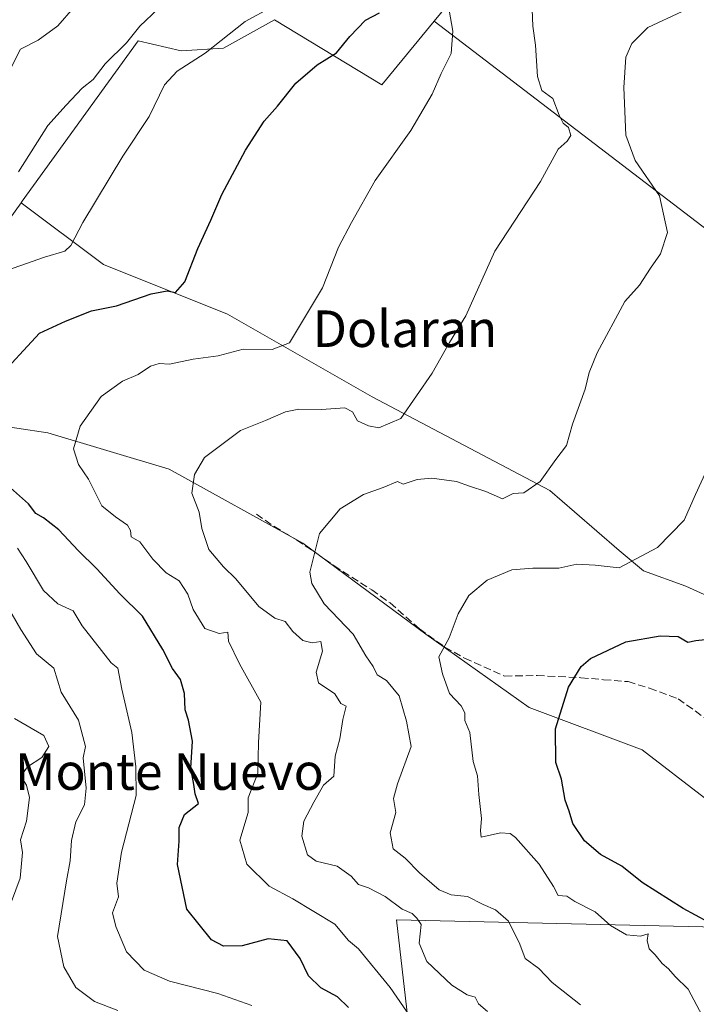
# Model space of a CAD drawing. Units: metres. Extents: x 593772 to 597219, y 4731382 to 4733742.
# Drawn here: x 594481 to 594629, y 4733271 to 4733487 of the extents above; entities that cross this region are included whole.
import ezdxf
from ezdxf.enums import TextEntityAlignment as Align

# ---------------------------------------------------------------- set-up
doc = ezdxf.new("R2010")
doc.units = ezdxf.units.M
doc.header["$MEASUREMENT"] = 0
doc.linetypes.add('DGN Style 3', pattern=[2.307223458686699, 1.648016756204785, -0.6592067024819142])
for name, color, linetype, lineweight in [('Arbolado forestal CxS', 92, 'Continuous', 0), ('Cultivos herbáceos CxS', 92, 'Continuous', 0), ('Cultivos leñosos CxS', 92, 'Continuous', 0), ('Curva de nivel maestra', 30, 'Continuous', 30), ('Curva de nivel normal', 30, 'Continuous', 0), ('Pastizal CxS', 92, 'Continuous', 0), ('Senda', 7, 'DGN Style 3', 0), ('Texto cartográfico', 7, 'Continuous', 0)]:
    doc.layers.add(name, color=color, linetype=linetype, lineweight=lineweight)
doc.styles.add('Style-Arial', font='txt')

msp = doc.modelspace()

# ---------------------------------------------------------------- linework, layer by layer
at = {"layer": 'Arbolado forestal CxS', "color": 92, "linetype": 'Continuous', "lineweight": 0}
for points in [[(594468.3015000002, 4733598.548900001, 498.2523999999976), (594517.1608999996, 4733592.214500001, 491.3503000000055), (594537.2950999998, 4733595.906099999, 488.9989999999962), (594549.7335000001, 4733593.118899999, 487.0528000000049), (594566.0197000002, 4733584.070699999, 484.0063999999985), (594599.4971000003, 4733559.640500001, 477.5862999999954), (594593.6967000002, 4733547.026500001, 474.241599999994), (594579.8312999997, 4733516.194700001, 468.5500999999931), (594588.7619000003, 4733506.9957, 466.2648000000045), (594571.7297, 4733486.261299999, 472.1361000000034), (594560.2695000004, 4733472.3101, 472.5761999999959), (594536.7329000002, 4733486.556299999, 479.6092999999965), (594525.5837000003, 4733480.362500001, 480.8171000000002), (594516.2938999999, 4733479.7435, 483.0972000000039), (594506.8901000004, 4733481.969699999, 485.4535999999935), (594481.5154999997, 4733446.808300001, 484.1395000000048), (594481.2950999998, 4733446.5031, 484.1396999999997), (594468.1470999997, 4733428.283500001, 481.795100000003)], [(594593.6967000002, 4733547.026500001, 474.241599999994), (594579.8312999997, 4733516.194700001, 468.5500999999931), (594588.7619000003, 4733506.9957, 466.2648000000045), (594571.7297, 4733486.261299999, 472.1361000000034)], [(594571.7297, 4733486.261299999, 472.1361000000034), (594560.2695000004, 4733472.3101, 472.5761999999959), (594536.7329000002, 4733486.556299999, 479.6092999999965), (594525.5837000003, 4733480.362500001, 480.8171000000002), (594516.2938999999, 4733479.7435, 483.0972000000039), (594506.8901000004, 4733481.969699999, 485.4535999999935), (594481.5154999997, 4733446.808300001, 484.1395000000048), (594481.2950999998, 4733446.5031, 484.1396999999997)], [(594481.2950999998, 4733446.5031, 484.1396999999997), (594468.1470999997, 4733428.283500001, 481.795100000003), (594439.4885, 4733399.843900001, 481.218200000003), (594466.7411000002, 4733399.224500001, 476.0813000000053), (594487.1813000003, 4733396.127699999, 471.483699999997), (594513.6722999997, 4733388.151900001, 466.4137000000047), (594542.9244999997, 4733371.9705, 460.7357000000048), (594569.9106000002, 4733352.101100001, 455.6413999999932), (594592.4747000001, 4733336.045499999, 451.5568999999959), (594617.2499000002, 4733326.754699999, 447.7654000000039), (594630.8764000004, 4733316.225500001, 446.0432000000001), (594643.2620999999, 4733287.7335, 447.5412999999971), (594563.4807000002, 4733289.5441, 464.3928000000015), (594568.1365, 4733248.918099999, 473.694399999993), (594568.3088999996, 4733247.4143, 473.7620000000024), (594550.9691000005, 4733244.9365, 481.3119000000006), (594560.2889, 4733179.911499999, 484.6692999999942)], [(594466.7411000002, 4733399.224500001, 476.0813000000053), (594487.1813000003, 4733396.127699999, 471.483699999997), (594513.6722999997, 4733388.151900001, 466.4137000000047), (594542.9244999997, 4733371.9705, 460.7357000000048), (594569.9106000002, 4733352.101100001, 455.6413999999932), (594592.4747000001, 4733336.045499999, 451.5568999999959), (594617.2499000002, 4733326.754699999, 447.7654000000039), (594630.8764000004, 4733316.225500001, 446.0432000000001), (594643.2620999999, 4733287.7335, 447.5412999999971), (594563.4807000002, 4733289.5441, 464.3928000000015), (594568.1365, 4733248.918099999, 473.694399999993)]]:
    msp.add_polyline3d(points, dxfattribs=at)
at = {"layer": 'Cultivos herbáceos CxS', "color": 92, "linetype": 'Continuous', "lineweight": 0, "extrusion": (0.250447596595981, 0.03834098463287231, 0.967370647816378), "elevation": 330852.3182633409, "flags": 128}
msp.add_lwpolyline([(4588999.75079885, -1261358.784487792), (4588943.234936778, -1261414.997765436), (4588914.879129378, -1261425.725363766), (4588875.471857891, -1261463.063521996)], dxfattribs=at)
at = {"layer": 'Cultivos herbáceos CxS', "color": 92, "linetype": 'Continuous', "lineweight": 0}
for points in [[(594632.3819000004, 4733360.0373, 452.6750000000029), (594626.7789000003, 4733362.558599999, 453.5426000000007), (594617.534, 4733365.920399999, 454.9385000000038), (594612.2111000001, 4733370.402799999, 456.040599999993), (594602.4060000004, 4733378.807200001, 458.6729999999953), (594597.0415000003, 4733383.507099999, 459.9527999999991), (594558.1505000005, 4733404.015100001, 466.6364000000031), (594526.4829000002, 4733422.112500001, 473.573000000004), (594499.3391000004, 4733432.969699999, 478.7868000000017), (594481.2950999998, 4733446.5031, 484.1396999999997), (594481.5154999997, 4733446.808300001, 484.1395000000048), (594506.8901000004, 4733481.969699999, 485.4535999999935), (594516.2938999999, 4733479.7435, 483.0972000000039), (594525.5837000003, 4733480.362500001, 480.8171000000002), (594536.7329000002, 4733486.556299999, 479.6092999999965), (594560.2695000004, 4733472.3101, 472.5761999999959), (594571.7297, 4733486.261299999, 472.1361000000034), (594634.0349000003, 4733438.625299999, 457.8935999999958)], [(594571.7297, 4733486.261299999, 472.1361000000034), (594560.2695000004, 4733472.3101, 472.5761999999959), (594536.7329000002, 4733486.556299999, 479.6092999999965), (594525.5837000003, 4733480.362500001, 480.8171000000002), (594516.2938999999, 4733479.7435, 483.0972000000039), (594506.8901000004, 4733481.969699999, 485.4535999999935), (594481.5154999997, 4733446.808300001, 484.1395000000048), (594481.2950999998, 4733446.5031, 484.1396999999997)], [(594481.2950999998, 4733446.5031, 484.1396999999997), (594499.3391000004, 4733432.969699999, 478.7868000000017), (594526.4829000002, 4733422.112500001, 473.573000000004), (594558.1505000005, 4733404.015100001, 466.6364000000031), (594597.0415000003, 4733383.507099999, 459.9527999999991), (594602.4060000004, 4733378.807200001, 458.6729999999953), (594612.2111000001, 4733370.402799999, 456.040599999993), (594617.534, 4733365.920399999, 454.9385000000038), (594626.7789000003, 4733362.558599999, 453.5426000000007), (594632.3819000004, 4733360.0373, 452.6750000000029), (594642.7472999999, 4733356.6755, 451.3154000000068), (594652.8327000003, 4733354.714500001, 449.9401999999973), (594659.5562000005, 4733354.714500001, 449.0700999999972), (594664.8790999996, 4733355.835100001, 448.3421999999992), (594668.8011999996, 4733357.2358, 447.880799999999), (594673.5636999998, 4733358.076199999, 447.2465999999986), (594676.0947000004, 4733360.2919, 447.0219999999972), (594690.2511999998, 4733378.678900001, 445.715400000001)]]:
    msp.add_polyline3d(points, dxfattribs=at)
at = {"layer": 'Cultivos leñosos CxS', "color": 92, "linetype": 'Continuous', "lineweight": 0, "extrusion": (0.250447596595981, 0.03834098463287231, 0.967370647816378), "elevation": 330852.3182633409, "flags": 128}
msp.add_lwpolyline([(4588999.75079885, -1261358.784487792), (4588943.234936778, -1261414.997765436), (4588914.879129378, -1261425.725363766), (4588875.471857891, -1261463.063521996)], dxfattribs=at)
at = {"layer": 'Cultivos leñosos CxS', "color": 92, "linetype": 'Continuous', "lineweight": 0}
msp.add_polyline3d([(594668.1353000002, 4733506.577500001, 462.3435999999929), (594667.5077000001, 4733506.5777, 462.3932999999961), (594667.8701, 4733506.3639, 462.3110000000015), (594683.2943000002, 4733498.742500001, 455.4900999999954), (594688.2499000002, 4733485.1055, 456.1520000000019), (594706.9022000004, 4733469.7741, 452.5112999999984), (594724.4691000005, 4733446.685500001, 449.4220999999961), (594737.0174000004, 4733432.1293, 445.732799999998), (594734.5872, 4733425.7281, 444.4988000000012), (594724.6341000004, 4733422.1097, 443.2728000000062), (594706.5380999995, 4733409.442100001, 442.9870999999985), (594696.5844999999, 4733398.5845, 445.1486000000005), (594690.2511999998, 4733378.678900001, 445.715400000001), (594648.5869000005, 4733412.1669, 455.1870000000054), (594634.0349000003, 4733438.625299999, 457.8935999999958), (594571.7297, 4733486.261299999, 472.1361000000034), (594588.7619000003, 4733506.9957, 466.2648000000045), (594579.8312999997, 4733516.194700001, 468.5500999999931), (594593.6967000002, 4733547.026500001, 474.241599999994), (594613.5374999996, 4733538.583900001, 472.8460000000051), (594637.5093, 4733524.6339, 468.8886000000057)], close=True, dxfattribs=at)
msp.add_polyline3d([(594593.6967000002, 4733547.026500001, 474.241599999994), (594579.8312999997, 4733516.194700001, 468.5500999999931), (594588.7619000003, 4733506.9957, 466.2648000000045), (594571.7297, 4733486.261299999, 472.1361000000034)], dxfattribs=at)
at = {"layer": 'Curva de nivel maestra', "color": 30, "linetype": 'Continuous', "lineweight": 30, "flags": 128}
for points, elevation in [([(594475.6699999999, 4733407.620100001), (594485.3300000001, 4733417.960100001), (594491, 4733420.5601), (594496.7100000001, 4733422.8101), (594502.1600000003, 4733423.9001), (594509.7699999996, 4733426.530099999), (594513.2400000002, 4733427.1801), (594515.0599999996, 4733426.870100001), (594517.1500000004, 4733429.1601), (594519.9699999997, 4733436.4801), (594522.7999999998, 4733442.670100001), (594525.2599999999, 4733448.3301), (594530.3799999999, 4733458.0001), (594534.5199999996, 4733464.3301), (594537.4000000004, 4733467.670100001), (594541.4600000001, 4733472.670100001), (594546.1299999999, 4733476.670100001), (594550.3499999996, 4733479.300100001), (594553.2400000002, 4733482.850099999), (594556.6399999997, 4733486.460100001), (594559.7100000001, 4733488.100099999)], 475), ([(594552.9500000002, 4733270.380100001), (594550.5599999996, 4733272.6601), (594546.9100000003, 4733274.6801), (594544.1699999999, 4733277.270099999), (594542.3399999999, 4733281.110099999), (594539.5099999999, 4733284.9101), (594535.3499999996, 4733285.350099999), (594529.7000000002, 4733283.8301), (594525.5599999996, 4733283.7601), (594522.9500000002, 4733285.1601), (594517.5599999996, 4733291.840100001), (594515.5199999996, 4733301.670100001), (594515.8799999999, 4733306.770099999), (594515.8799999999, 4733309.7401), (594517.0899999999, 4733312.620100001), (594520.0999999996, 4733315.0001), (594519.3700000001, 4733317.130100001), (594519.1200000001, 4733319.170100001), (594518.4800000006, 4733322.710100001), (594518.79, 4733328.6601), (594517.9699999997, 4733333.270099999), (594517.1900000004, 4733335.520099999), (594517.0599999996, 4733339.0601), (594516.1799999997, 4733342.1801), (594514.4000000004, 4733344.520099999), (594512.3399999999, 4733348.690099999), (594507.8399999999, 4733356.0101), (594502.8899999997, 4733360.9001), (594497.8700000001, 4733366.390100001), (594493.8099999996, 4733370.380100001), (594489.5499999998, 4733374.880100001), (594486.2100000001, 4733377.540100001), (594484.5, 4733378.5001), (594482.8899999997, 4733380.5601), (594478.3399999999, 4733384.6801)], 475), ([(594631.6100000005, 4733289.100099999), (594626.2300000006, 4733292.020099999), (594617.2599999999, 4733297.7401), (594612.7999999998, 4733301.290100001), (594608.0999999996, 4733303.870100001), (594604.5800000001, 4733306.8201), (594602.04, 4733310.6601), (594601.2699999996, 4733313.300100001), (594600.3799999999, 4733315.7401), (594599.6100000005, 4733320.3301), (594598.3300000001, 4733324.0001), (594598.2599999999, 4733331.380100001), (594601.0800000001, 4733340.5001), (594603.9000000004, 4733344.9801), (594605.9299999997, 4733346.7301), (594613.6500000004, 4733350.380100001), (594621.1399999997, 4733351.700099999), (594625.0999999996, 4733351.5801), (594627.2199999997, 4733350.3301), (594629, 4733350.700099999), (594631, 4733350.890100001)], 450)]:
    msp.add_lwpolyline(points, dxfattribs=dict(at, elevation=elevation))
at = {"layer": 'Curva de nivel normal', "color": 30, "linetype": 'Continuous', "lineweight": 0, "flags": 128}
for points, elevation in [([(594536.2599999999, 4733489.4001), (594530.3300000001, 4733486.1501), (594521.6100000005, 4733479.270099999), (594515.4299999997, 4733475.300100001), (594512.6900000004, 4733472.3201), (594509.2999999998, 4733465.4101), (594503.5800000001, 4733456.700099999), (594494.8300000001, 4733442.140100001), (594492.1500000004, 4733437.1601), (594490.8700000001, 4733435.920100001), (594486.4299999997, 4733434.600099999), (594474.0599999996, 4733430.300100001)], 480), ([(594478.8099999996, 4733475.550100001), (594481.1600000003, 4733480.110099999), (594485.0199999996, 4733482.100099999), (594489.3099999996, 4733485.2501), (594492.7400000002, 4733489.190099999)], 490), ([(594480.7199999997, 4733453.290100001), (594487.1500000004, 4733463.4101), (594491.1699999999, 4733467.850099999), (594494.6799999997, 4733471.5601), (594497.0700000003, 4733473.4801), (594499.6799999997, 4733476.920100001), (594504.3300000001, 4733481.5101), (594507.2999999998, 4733485.140100001), (594511.2699999996, 4733488.9101)], 485), ([(594567.9400000004, 4733266.2601), (594562.04, 4733274.7501), (594555.1500000004, 4733283.190099999), (594552.9900000002, 4733284.9901), (594549.9400000004, 4733288.600099999), (594540.7800000003, 4733294.120100001), (594535.5999999996, 4733296.940099999), (594530.7000000002, 4733301.700099999), (594529.1799999997, 4733307.0001), (594531.0199999996, 4733313.020099999), (594531.0099999999, 4733316.210100001), (594533.0899999999, 4733321.620100001), (594533.2400000002, 4733328.390100001), (594533.7800000003, 4733337.1501), (594529.0700000003, 4733345.540100001), (594526.6699999999, 4733350.540100001), (594526.5499999998, 4733352.4901), (594524.6600000003, 4733352.210100001), (594521.4800000006, 4733353.280099999), (594518.9699999997, 4733357.5001), (594517.7699999996, 4733360.840100001), (594515.8600000005, 4733363.7401), (594513.04, 4733365.470100001), (594510.1299999999, 4733368.4801), (594507.2800000003, 4733372.300100001), (594505.3700000001, 4733373.360099999), (594505.2599999999, 4733374.770099999), (594504.5700000003, 4733375.9001), (594501.9900000002, 4733377.7601), (594499, 4733380.190099999), (594496.0199999996, 4733386.0101), (594493.8399999999, 4733389.2301), (594492.7999999998, 4733392.600099999), (594494.2199999997, 4733397.5701), (594498.7999999998, 4733404.120100001), (594503.4800000006, 4733407.440099999), (594506.9299999997, 4733408.9001), (594509.6500000004, 4733410.700099999), (594511.5099999999, 4733411.3101), (594513.7599999999, 4733411.140100001), (594518.9299999997, 4733412.2401), (594524.4600000001, 4733412.9801), (594529.8799999999, 4733414.4301), (594536.25, 4733414.350099999), (594540.0199999996, 4733415.840100001), (594547.2300000006, 4733427.870100001), (594550.7599999999, 4733436.800100001), (594553.5899999999, 4733442.200099999), (594558.7800000003, 4733451.3301), (594566.5899999999, 4733462.3301), (594571.25, 4733470.280099999), (594573.2599999999, 4733474.780099999), (594575.4100000003, 4733479.140100001), (594575.8200000003, 4733484.020099999), (594575.0199999996, 4733488.6801)], 470), ([(594593.1699999999, 4733488.780099999), (594593.29, 4733485.1601), (594593.9000000004, 4733480.9901), (594594.2999999998, 4733474.140100001), (594595.2800000003, 4733471.0701), (594597.6500000004, 4733469.300100001), (594599.04, 4733465.640100001), (594599.9699999997, 4733463.950099999), (594601.1399999997, 4733462.9901), (594601.6200000001, 4733461.200099999), (594600.7800000003, 4733459.950099999), (594598.8600000005, 4733458.2501), (594594.9600000001, 4733451.1801), (594585, 4733435.920100001), (594578.6699999999, 4733421.780099999), (594575.0800000001, 4733415.920100001), (594571.2400000002, 4733409.190099999), (594564.3799999999, 4733399.280099999), (594559.5999999996, 4733397.2301), (594557.3499999996, 4733397.690099999), (594554.8899999997, 4733398.7501), (594553.7999999998, 4733400.7301), (594552.1399999997, 4733401.630100001), (594547.0800000001, 4733401.2301), (594542.0700000003, 4733401.300100001), (594539.1600000003, 4733400.700099999), (594534.7699999996, 4733398.8301), (594529.3300000001, 4733396.6601), (594521.4600000001, 4733390.700099999), (594519.2699999996, 4733387.0001), (594518.6799999997, 4733382.960100001), (594520.2999999998, 4733378.790100001), (594520.8300000001, 4733375.170100001), (594522.4199999999, 4733370.610099999), (594525.5999999996, 4733366.8201), (594528.3200000003, 4733364.1601), (594533.3600000005, 4733358.120100001), (594536.8600000005, 4733355.5601), (594539.0999999996, 4733354.8101), (594540.7699999996, 4733352.670100001), (594542.9299999997, 4733350.6801), (594545.0199999996, 4733350.200099999), (594546.8799999999, 4733350.4901), (594547.2800000003, 4733348.3301), (594545.8499999996, 4733343.7601), (594546.4199999999, 4733341.380100001), (594549.9400000004, 4733338.9901), (594551.2999999998, 4733336.9001), (594552.4299999997, 4733336.3201), (594551.75, 4733333.370100001), (594551.0300000003, 4733329.190099999), (594550.04, 4733325.3301), (594549.7699999996, 4733321.0001), (594547.4800000006, 4733319.0101), (594545.3499999996, 4733315.3101), (594543.2000000002, 4733311.120100001), (594542.7100000001, 4733307.850099999), (594543.9800000006, 4733303.790100001), (594545.8600000005, 4733302.380100001), (594550.4699999997, 4733301.3101), (594553.5499999998, 4733299.100099999), (594555.1200000001, 4733297.290100001), (594557.3300000001, 4733296.540100001), (594561, 4733294.620100001), (594564.7000000002, 4733291.880100001), (594566.9100000003, 4733290.960100001), (594567.8899999997, 4733289.890100001), (594568.8300000001, 4733288.5001), (594568.4199999999, 4733284.420100001), (594570.0700000003, 4733280.4101), (594575.5899999999, 4733275.220100001), (594578.9000000004, 4733273.110099999), (594580.6600000003, 4733272.640100001), (594581.4299999997, 4733271.120100001), (594583.3600000005, 4733269.4801)], 465), ([(594603.7400000002, 4733270.940099999), (594597.5099999999, 4733275.840100001), (594594.5800000001, 4733278.920100001), (594591.6100000005, 4733281.040100001), (594590.4900000002, 4733284.2301), (594588.0099999999, 4733289.270099999), (594585.0999999996, 4733291.720100001), (594582.4100000003, 4733292.9001), (594578.9900000002, 4733294.630100001), (594575.4199999999, 4733294.9801), (594572.7800000003, 4733296.090100001), (594568.5300000003, 4733299.860099999), (594565.3799999999, 4733303.050100001), (594562.7400000002, 4733305.0801), (594562.0800000001, 4733308.600099999), (594563.2800000003, 4733313.0001), (594562.7999999998, 4733316.120100001), (594563.6900000004, 4733319.3201), (594566.6799999997, 4733327.4801), (594565.6399999997, 4733333.0001), (594564.0800000001, 4733338.5601), (594561.2400000002, 4733341.9001), (594559.2400000002, 4733343.200099999), (594558.3200000003, 4733344.960100001), (594556.7800000003, 4733347.300100001), (594553.9400000004, 4733352.0601), (594547.6399999997, 4733358.670100001), (594544.9299999997, 4733363.130100001), (594544.5, 4733365.640100001), (594546.5999999996, 4733374.130100001), (594551.0999999996, 4733379.5101), (594556.2199999997, 4733382.640100001), (594560.5599999996, 4733384.170100001), (594563.6799999997, 4733385.460100001), (594564.9100000003, 4733384.9101), (594567.9500000002, 4733385.950099999), (594571.1900000004, 4733386.190099999), (594576.6100000005, 4733385.5101), (594579.4299999997, 4733384.460100001), (594583, 4733383.290100001), (594586.6699999999, 4733381.710100001), (594589, 4733382.860099999), (594591.3300000001, 4733383.0101), (594594.9100000003, 4733385.460100001), (594598.2999999998, 4733390.3101), (594600.6600000003, 4733393.3301), (594602, 4733398.0001), (594604.7199999997, 4733405.670100001), (594605.6600000003, 4733409.3301), (594607.4000000004, 4733413.670100001), (594613.4100000003, 4733424.9001), (594616.6699999999, 4733428.4801), (594619.0499999998, 4733432.1601), (594621.2300000006, 4733435.280099999), (594622.7400000002, 4733440.020099999), (594621.0099999999, 4733448.0101), (594615.7300000006, 4733455.7301), (594613.6200000001, 4733461.280099999), (594613.1900000004, 4733471.7501), (594613.6699999999, 4733478.3301), (594614.9600000001, 4733481.3301), (594618.4800000006, 4733484.870100001), (594625.9699999997, 4733488.380100001)], 460), ([(594631.3899999997, 4733388.0001), (594628.9199999999, 4733382.670100001), (594626.4100000003, 4733377.0001), (594620.5800000001, 4733371.040100001), (594612.2100000001, 4733366.5701), (594606.9299999997, 4733367.170100001), (594602.9000000004, 4733367.4001), (594599, 4733366.4901), (594593.3200000003, 4733366.530099999), (594588.6699999999, 4733366.1801), (594583.3300000001, 4733363.920100001), (594579.2999999998, 4733360.550100001), (594576.9400000004, 4733356.4901), (594574.9800000006, 4733351.300100001), (594572.7400000002, 4733347.100099999), (594573.5, 4733343.350099999), (594575.0899999999, 4733339.090100001), (594577.6200000001, 4733336.350099999), (594578.4400000004, 4733334.850099999), (594578.4100000003, 4733333.140100001), (594579.54, 4733330.550100001), (594580.2100000001, 4733324.210100001), (594581.1900000004, 4733321.030099999), (594581.5, 4733316.960100001), (594582.0599999996, 4733311.720100001), (594581.8300000001, 4733309.0001), (594582.0099999999, 4733307.6601), (594586.2400000002, 4733308.610099999), (594588.3600000005, 4733308.450099999), (594589.5300000003, 4733307.530099999), (594594.7000000002, 4733301.700099999), (594597.8099999996, 4733296.8101), (594598.8499999996, 4733294.850099999), (594600.7300000006, 4733294.7301), (594602.5199999996, 4733293.520099999), (594606.9400000004, 4733291.270099999), (594610.2699999996, 4733288.270099999), (594613.7999999998, 4733286.2601), (594616.8300000001, 4733286.0001), (594618.5499999998, 4733286.4801), (594618.3600000005, 4733285.0001), (594618.7300000006, 4733283.190099999), (594620.0999999996, 4733281.850099999), (594621.6200000001, 4733279.950099999), (594623.0300000003, 4733278.840100001), (594624.4400000004, 4733277.1601), (594627.3099999996, 4733274.350099999), (594635.4100000003, 4733259.0801)], 455), ([(594480.5, 4733370.9101), (594482.4000000004, 4733367.950099999), (594486.1900000004, 4733361.6601), (594489.3200000003, 4733358.6801), (594492.6900000004, 4733357.140100001), (594494.6900000004, 4733353.890100001), (594501, 4733345.8101), (594502.4500000002, 4733344.640100001), (594503.3600000005, 4733340.030099999), (594505.5300000003, 4733330.530099999), (594506.4199999999, 4733323.0001), (594506.4600000001, 4733316.790100001), (594503.2400000002, 4733304.340100001), (594502.2199999997, 4733297.5801), (594502.6100000005, 4733294.610099999), (594501.29, 4733291.090100001), (594502.04, 4733288.100099999), (594504.3399999999, 4733282.520099999), (594508.2000000002, 4733278.530099999), (594513.7800000003, 4733276.120100001), (594524.3799999999, 4733273.380100001), (594531.79, 4733270.790100001)], 480), ([(594502.5, 4733269.700099999), (594497.3300000001, 4733271.690099999), (594493.2599999999, 4733274.710100001), (594490.6399999997, 4733279.2401), (594489.25, 4733285.920100001), (594491.2100000001, 4733298.0601), (594492.0599999996, 4733302.4901), (594492.3099999996, 4733306.870100001), (594493.2800000003, 4733310.970100001), (594495.1500000004, 4733314.710100001), (594495.5, 4733318.340100001), (594494.9000000004, 4733325.0001), (594495.4199999999, 4733327.450099999), (594493.8600000005, 4733333.270099999), (594490.0599999996, 4733339.390100001), (594488.4900000002, 4733344.590100001), (594484.6500000004, 4733347.7601), (594481.2199999997, 4733353.120100001), (594478.25, 4733358.280099999)], 485), ([(594478.2599999999, 4733291.0001), (594481.1200000001, 4733298.670100001), (594481.5800000001, 4733304.280099999), (594481.1900000004, 4733307.0601), (594482.4900000002, 4733311.100099999), (594483.1399999997, 4733316.290100001), (594482.5, 4733319.0001), (594481.2699999996, 4733321.0001), (594482.6600000003, 4733323.0001), (594485.7999999998, 4733325.100099999), (594487.3600000005, 4733327.4901), (594486.2699999996, 4733329.870100001), (594479.8700000001, 4733333.590100001)], 490)]:
    msp.add_lwpolyline(points, dxfattribs=dict(at, elevation=elevation))
at = {"layer": 'Pastizal CxS', "color": 92, "linetype": 'Continuous', "lineweight": 0}
for points in [[(594481.2950999998, 4733446.5031, 484.1396999999997), (594468.1470999997, 4733428.283500001, 481.795100000003), (594439.4885, 4733399.843900001, 481.218200000003), (594466.7411000002, 4733399.224500001, 476.0813000000053), (594487.1813000003, 4733396.127699999, 471.483699999997), (594513.6722999997, 4733388.151900001, 466.4137000000047), (594542.9244999997, 4733371.9705, 460.7357000000048), (594569.9106000002, 4733352.101100001, 455.6413999999932), (594592.4747000001, 4733336.045499999, 451.5568999999959), (594617.2499000002, 4733326.754699999, 447.7654000000039), (594630.8764000004, 4733316.225500001, 446.0432000000001), (594643.2620999999, 4733287.7335, 447.5412999999971), (594563.4807000002, 4733289.5441, 464.3928000000015), (594568.1365, 4733248.918099999, 473.694399999993), (594568.3088999996, 4733247.4143, 473.7620000000024), (594550.9691000005, 4733244.9365, 481.3119000000006), (594560.2889, 4733179.911499999, 484.6692999999942)], [(594468.1470999997, 4733428.283500001, 481.795100000003), (594481.2950999998, 4733446.5031, 484.1396999999997), (594499.3391000004, 4733432.969699999, 478.7868000000017), (594526.4829000002, 4733422.112500001, 473.573000000004), (594558.1505000005, 4733404.015100001, 466.6364000000031), (594597.0415000003, 4733383.507099999, 459.9527999999991), (594602.4060000004, 4733378.807200001, 458.6729999999953), (594612.2111000001, 4733370.402799999, 456.040599999993), (594617.534, 4733365.920399999, 454.9385000000038), (594626.7789000003, 4733362.558599999, 453.5426000000007), (594632.3819000004, 4733360.0373, 452.6750000000029)], [(594481.2950999998, 4733446.5031, 484.1396999999997), (594499.3391000004, 4733432.969699999, 478.7868000000017), (594526.4829000002, 4733422.112500001, 473.573000000004), (594558.1505000005, 4733404.015100001, 466.6364000000031), (594597.0415000003, 4733383.507099999, 459.9527999999991), (594602.4060000004, 4733378.807200001, 458.6729999999953), (594612.2111000001, 4733370.402799999, 456.040599999993), (594617.534, 4733365.920399999, 454.9385000000038), (594626.7789000003, 4733362.558599999, 453.5426000000007), (594632.3819000004, 4733360.0373, 452.6750000000029), (594642.7472999999, 4733356.6755, 451.3154000000068), (594652.8327000003, 4733354.714500001, 449.9401999999973), (594659.5562000005, 4733354.714500001, 449.0700999999972), (594664.8790999996, 4733355.835100001, 448.3421999999992), (594668.8011999996, 4733357.2358, 447.880799999999), (594673.5636999998, 4733358.076199999, 447.2465999999986), (594676.0947000004, 4733360.2919, 447.0219999999972), (594690.2511999998, 4733378.678900001, 445.715400000001)], [(594568.1365, 4733248.918099999, 473.694399999993), (594563.4807000002, 4733289.5441, 464.3928000000015), (594643.2620999999, 4733287.7335, 447.5412999999971), (594630.8764000004, 4733316.225500001, 446.0432000000001), (594617.2499000002, 4733326.754699999, 447.7654000000039), (594592.4747000001, 4733336.045499999, 451.5568999999959), (594569.9106000002, 4733352.101100001, 455.6413999999932), (594542.9244999997, 4733371.9705, 460.7357000000048), (594513.6722999997, 4733388.151900001, 466.4137000000047), (594487.1813000003, 4733396.127699999, 471.483699999997), (594466.7411000002, 4733399.224500001, 476.0813000000053)]]:
    msp.add_polyline3d(points, dxfattribs=at)
at = {"layer": 'Senda', "color": 7, "linetype": 'DGN Style 3', "lineweight": 0}
msp.add_polyline3d([(594532.8000999996, 4733378.340100001, 468.5255000000034), (594536.6401000004, 4733375.700099999, 464.9477999999945), (594541.5800999999, 4733372.6801, 461.5129000000015), (594545.7801000001, 4733369.9001, 461.1373000000021), (594549.7600999996, 4733367.0601, 460.7992999999988), (594558.0301000001, 4733361.770099999, 458.7737000000052), (594562.0401, 4733358.9001, 458.581600000005), (594568.4901000002, 4733353.2301, 459.684500000003), (594574.0401, 4733349.2401, 463.0917999999947), (594578.3601000002, 4733346.8201, 463.4167000000016), (594587.1201, 4733342.9001, 460.6113999999943), (594594.2401000002, 4733343.0001, 455.9309000000067), (594603.8300999999, 4733342.540100001, 450.7320000000037), (594608.8000999996, 4733342.100099999, 451.1339000000008), (594614.1300999997, 4733341.670100001, 451.6628999999957), (594618.8400999998, 4733340.2601, 448.9624999999942), (594625.0800999999, 4733337.940099999, 447.5923999999941), (594637.4018999999, 4733329.114800001, 446.3540999999968)], dxfattribs=at)

# ---------------------------------------------------------------- texts
at = {"layer": 'Texto cartográfico', "color": 7, "linetype": 'Continuous', "lineweight": 0, "style": 'Style-Arial'}
for s, p in [('Dolaran', (594565.3147243907, 4733418.920150001)), ('Monte Nuevo', (594513.761857317, 4733321.99015))]:
    msp.add_text(s, height=8, dxfattribs=at).set_placement(p, align=Align.MIDDLE_CENTER)

doc.saveas('drawing.dxf')
